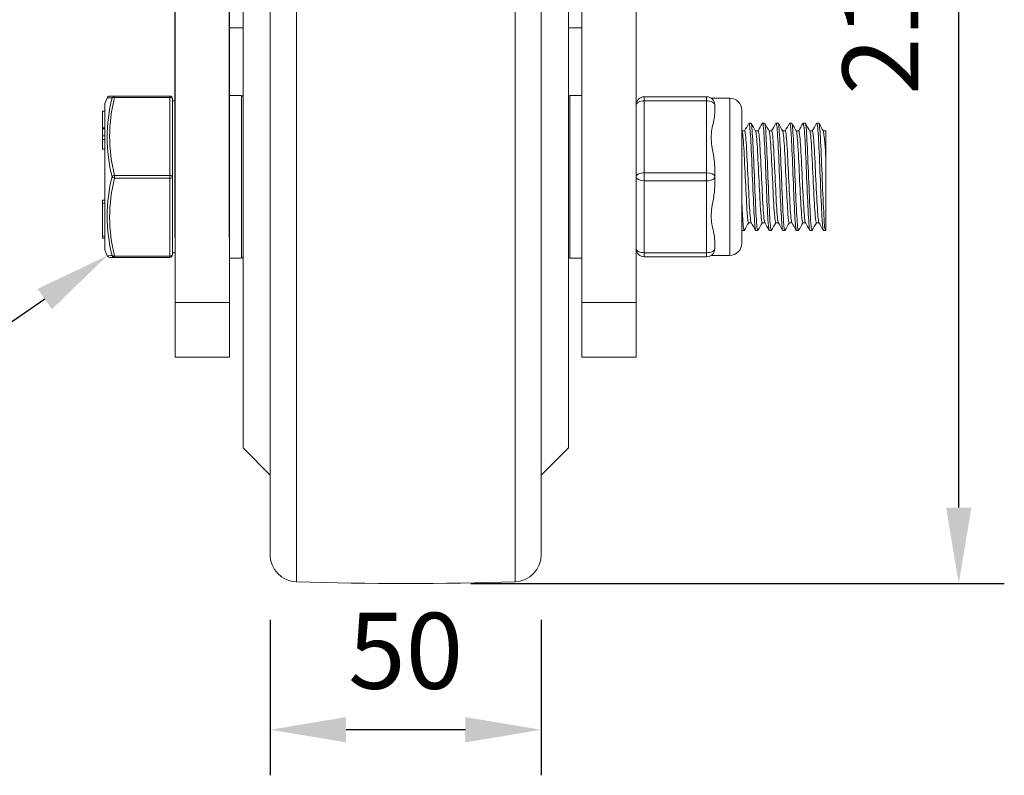
# Model space of a CAD drawing. Units: millimetres. Extents: x 10 to 287, y 10 to 200.
# Drawn here: x 210 to 255, y 53 to 88 of the extents above; entities that cross this region are included whole.
import ezdxf
from ezdxf import colors
from ezdxf.entities.mleader import LeaderData, LeaderLine
from ezdxf.math import Vec2, Vec3

# ---------------------------------------------------------------- set-up
doc = ezdxf.new("R2010")
doc.units = ezdxf.units.MM
doc.header["$LTSCALE"] = 0.75
for name, color, linetype, lineweight in [('FD_Dimensions', 7, 'Continuous', 13), ('Leaders', 7, 'Continuous', 13), ('Visible', 7, 'Continuous', 13), ('Visible Narrow', 7, 'Continuous', 13)]:
    doc.layers.add(name, color=color, linetype=linetype, lineweight=lineweight)
doc.styles.get("Standard").update_dxf_attribs({"font": 'arial.ttf'})
doc.dimstyles.new('Dim-ISO-25', dxfattribs={"dimtxt": 3.5, "dimasz": 3.5, "dimexe": 2.1, "dimexo": 3, "dimgap": 1.4, "dimtad": 1, "dimdec": 4, "dimdsep": 46, "dimtxsty": 'Standard', "dimcen": 0, "dimadec": 4, "dimazin": 2, "dimtp": 0.1, "dimtm": 0.1, "dimtfac": 1, "dimtdec": 4, "dimtmove": 0, "dimatfit": 3, "dimfxl": 1, "dimarcsym": 0})

# ---------------------------------------------------------------- blocks, each defined once
blk = doc.blocks.new('*D29')
at = {"layer": 'Defpoints', "color": 0, "transparency": 16777216}
for p in [(242.835, 114.952), (253.335, 114.952), (227.835, 61.952)]:
    blk.add_point(p, dxfattribs=at)
at = {"layer": 'FD_Dimensions', "color": 0, "lineweight": -2, "transparency": 16777216}
for p, q in [((245.835, 114.952), (255.435, 114.952)), ((253.335, 65.452), (253.335, 111.452)), ((230.835, 61.952), (255.435, 61.952))]:
    blk.add_line(p, q, dxfattribs=at)
at = {"layer": 'FD_Dimensions', "color": 0, "transparency": 16777216}
for points in [[(252.751, 111.452), (253.918, 111.452), (253.335, 114.952)], [(252.751, 65.452), (253.918, 65.452), (253.335, 61.952)]]:
    blk.add_solid(points, dxfattribs=at)
at = {"layer": 'FD_Dimensions', "color": 0, "transparency": 16777216, "insert": (250.177, 88.452), "char_height": 3.5, "attachment_point": 5, "rotation": 90}
blk.add_mtext('212', dxfattribs=at)
blk = doc.blocks.new('*D30')
at = {"layer": 'Defpoints', "color": 0, "transparency": 16777216}
for p in [(221.585, 63.282), (234.085, 63.282), (221.585, 55.209)]:
    blk.add_point(p, dxfattribs=at)
at = {"layer": 'FD_Dimensions', "color": 0, "lineweight": -2, "transparency": 16777216}
for p, q in [((221.585, 60.282), (221.585, 53.109)), ((234.085, 60.282), (234.085, 53.109)), ((230.585, 55.209), (225.085, 55.209))]:
    blk.add_line(p, q, dxfattribs=at)
at = {"layer": 'FD_Dimensions', "color": 0, "transparency": 16777216}
for points in [[(225.085, 55.793), (225.085, 54.626), (221.585, 55.209)], [(230.585, 55.793), (230.585, 54.626), (234.085, 55.209)]]:
    blk.add_solid(points, dxfattribs=at)
at = {"layer": 'FD_Dimensions', "color": 0, "transparency": 16777216, "insert": (227.835, 58.396), "char_height": 3.5, "attachment_point": 5}
blk.add_mtext('50', dxfattribs=at)
blk = doc.blocks.new('*D31')
at = {"layer": 'Defpoints', "color": 0, "transparency": 16777216}
for p in [(217.21, 89.241), (217.21, 74.906), (219.71, 74.906)]:
    blk.add_point(p, dxfattribs=at)
at = {"layer": 'FD_Dimensions', "color": 0, "lineweight": -2, "transparency": 16777216}
for p, q in [((217.21, 77.906), (217.21, 91.341)), ((219.71, 77.906), (219.71, 91.341)), ((213.71, 89.241), (202.737, 89.241)), ((219.71, 89.241), (217.21, 89.241)), ((223.21, 89.241), (226.71, 89.241))]:
    blk.add_line(p, q, dxfattribs=at)
at = {"layer": 'FD_Dimensions', "color": 0, "transparency": 16777216}
for points in [[(213.71, 89.824), (213.71, 88.658), (217.21, 89.241)], [(223.21, 89.824), (223.21, 88.658), (219.71, 89.241)]]:
    blk.add_solid(points, dxfattribs=at)
at = {"layer": 'FD_Dimensions', "color": 0, "transparency": 16777216, "insert": (206.474, 92.428), "char_height": 3.5, "attachment_point": 5}
blk.add_mtext('10', dxfattribs=at)

msp = doc.modelspace()

# ---------------------------------------------------------------- linework, layer by layer
at = {"layer": 'Visible', "extrusion": (0, 1, 0)}
for p, q in [((217.209654, 105.326614), (217.209654, 74.906264)), ((219.709654, 74.906264), (219.709654, 105.326614)), ((235.959654, 74.906264), (235.959654, 105.326614)), ((238.459654, 105.326614), (238.459654, 74.906264)), ((221.584654, 63.282248), (221.584654, 98.120981)), ((234.084654, 63.282248), (234.084654, 98.120981)), ((220.334654, 68.201614), (220.334654, 93.201614)), ((235.334654, 68.201614), (235.334654, 93.201614)), ((220.334654, 87.575368), (219.709654, 87.575368)), ((235.959654, 87.575368), (235.334654, 87.575368)), ((219.709654, 84.451614), (220.272154, 84.451614)), ((235.959654, 84.451614), (235.397154, 84.451614)), ((213.959654, 84.076614), (214.068226, 84.342701)), ((213.959654, 84.076614), (213.959654, 77.326614)), ((214.410764, 84.420364), (214.183916, 84.420364)), ((216.959654, 84.420364), (214.410764, 84.420364)), ((217.084654, 80.701614), (217.084654, 84.295364)), ((217.084654, 84.201614), (217.209654, 84.201614)), ((241.709654, 84.389114), (238.834654, 84.389114)), ((241.916943, 84.326614), (242.772154, 84.326614)), ((242.084654, 83.633002), (242.084654, 84.014114)), ((213.859654, 82.957851), (213.859654, 83.723741)), ((213.859654, 83.723741), (213.959654, 83.723741)), ((243.334654, 77.639114), (243.334654, 83.764114)), ((243.664652, 83.175427), (243.754656, 83.175427)), ((244.289652, 83.175427), (244.379656, 83.175427)), ((244.914652, 83.175427), (245.004656, 83.175427)), ((245.539652, 83.175427), (245.629656, 83.175427)), ((246.164652, 83.175427), (246.254656, 83.175427)), ((246.789652, 83.175427), (246.879656, 83.175427)), ((213.859654, 82.957851), (213.959654, 82.957851)), ((213.859654, 82.957851), (213.859654, 82.933296)), ((213.859654, 82.933296), (213.959654, 82.933296)), ((213.859654, 82.933296), (213.859654, 82.908787)), ((213.859654, 82.908787), (213.959654, 82.908787)), ((213.859654, 82.592507), (213.859654, 82.908787)), ((243.339553, 82.818864), (243.45879, 82.818864)), ((243.964553, 82.818864), (244.08379, 82.818864)), ((244.589553, 82.818864), (244.70879, 82.818864)), ((245.214553, 82.818864), (245.33379, 82.818864)), ((245.839553, 82.818864), (245.95879, 82.818864)), ((246.464553, 82.818864), (246.58379, 82.818864)), ((247.089553, 82.818864), (247.20879, 82.818864)), ((247.204754, 82.818864), (247.209654, 82.827323)), ((247.209654, 82.827323), (247.209654, 82.818784)), ((247.209654, 81.373331), (247.209654, 82.818784)), ((213.859654, 82.592507), (213.859654, 82.422033)), ((213.859654, 82.422033), (213.859654, 81.973231)), ((213.859654, 81.973231), (213.959654, 81.973231)), ((247.209654, 81.373331), (247.209654, 78.252062)), ((242.084654, 80.701614), (242.084654, 81.082726)), ((217.084654, 77.107864), (217.084654, 80.701614)), ((242.084654, 80.320502), (242.084654, 80.701614)), ((213.859654, 79.625494), (213.859654, 79.622937)), ((213.859654, 79.625494), (213.959654, 79.625494)), ((213.959654, 79.622937), (213.859654, 79.622937)), ((213.859654, 79.622937), (213.859654, 79.48702)), ((213.859654, 79.48702), (213.859654, 77.959301)), ((243.648017, 78.584364), (243.767254, 78.584364)), ((244.273017, 78.584364), (244.392254, 78.584364)), ((244.898017, 78.584364), (245.017254, 78.584364)), ((245.523017, 78.584364), (245.642254, 78.584364)), ((246.148017, 78.584364), (246.267254, 78.584364)), ((246.773017, 78.584364), (246.892254, 78.584364)), ((243.352152, 78.227802), (243.442156, 78.227802)), ((243.977152, 78.227802), (244.067156, 78.227802)), ((244.602152, 78.227802), (244.692156, 78.227802)), ((245.227152, 78.227802), (245.317156, 78.227802)), ((245.852152, 78.227802), (245.942156, 78.227802)), ((246.477152, 78.227802), (246.567156, 78.227802)), ((247.102152, 78.227802), (247.192156, 78.227802)), ((247.209654, 78.252063), (247.199072, 78.23378)), ((213.859654, 77.959301), (213.859654, 77.875355)), ((213.859654, 77.875355), (213.859654, 77.875224)), ((213.859654, 77.875224), (213.959654, 77.875224)), ((242.084654, 77.389114), (242.084654, 77.770226)), ((213.959654, 77.326614), (214.068226, 77.060527)), ((217.084654, 77.201614), (217.209654, 77.201614)), ((214.183916, 76.982864), (214.410764, 76.982864)), ((214.410764, 76.982864), (216.959654, 76.982864)), ((219.709654, 76.951614), (220.272154, 76.951614)), ((235.959654, 76.951614), (235.397154, 76.951614)), ((238.834654, 77.014114), (241.709654, 77.014114)), ((241.916943, 77.076614), (242.772154, 77.076614)), ((217.209654, 72.389114), (217.209654, 74.906264)), ((219.709654, 74.906264), (219.709654, 72.389114)), ((235.959654, 74.906264), (235.959654, 72.389114)), ((238.459654, 72.389114), (238.459654, 74.906264)), ((217.209654, 72.389114), (219.709654, 72.389114)), ((238.459654, 72.389114), (235.959654, 72.389114)), ((220.334654, 68.201614), (221.584654, 66.951614)), ((235.334654, 68.201614), (234.084654, 66.951614))]:
    msp.add_line(p, q, dxfattribs=at)
at = {"layer": 'Visible', "extrusion": (-2.19358e-16, 0, -1)}
for centre, radius, start, end in [((-220.272154, 84.389114), 0.0625, 90, 180), ((-235.397154, 84.389114), 0.0625, 0, 90), ((-216.959654, 84.295364), 0.125, 90, 180), ((-242.772154, 83.764114), 0.5625, 90, 180), ((-242.772154, 77.639114), 0.5625, 180, 270), ((-220.272154, 77.014114), 0.0625, 180, 270), ((-235.397154, 77.014114), 0.0625, 270, 0), ((-222.834654, 63.282248), 1.25, 271.8478263, 0), ((-232.834654, 63.282248), 1.25, 180, 268.1521737), ((-227.834654, 218.264114), 156.3125, 268.1521737, 271.8478263)]:
    msp.add_arc(centre, radius, start, end, dxfattribs=at)
at = {"layer": 'Visible'}
for centre, radius, start, end in [((214.183918, 84.295361), 0.125003, 90.0007985, 157.7458404), ((238.834654, 84.014114), 0.375, 90, 180), ((241.709654, 84.014114), 0.375, 0, 90), ((234.685216, 81.12931), 12.524675, 1.1161854, 7.7188449), ((238.834654, 77.389114), 0.375, 180, 270), ((241.709654, 77.389114), 0.375, 270, 0), ((214.183918, 77.107868), 0.125003, 202.2542538, 269.9991635)]:
    msp.add_arc(centre, radius, start, end, dxfattribs=at)
at = {"layer": 'Visible', "extrusion": (-2.19358e-16, -3.55521e-41, -1)}
msp.add_arc((-216.959654, 77.107864), 0.125, 180, 270, dxfattribs=at)
at = {"layer": 'Visible'}
for points, knots in [([(242.084654, 83.633002), (242.085956, 83.51104), (242.057096, 83.371611), (241.976267, 83.003216), (241.916943, 82.761186), (241.916943, 82.267043), (241.976267, 81.989969), (242.057096, 81.498), (242.085956, 81.28838), (242.084654, 81.082726)], [1.297690215, 1.297690215, 1.297690215, 1.297690215, 1.541464947, 1.541464947, 1.883817396, 1.883817396, 2.226169846, 2.226169846, 2.469944578, 2.469944578, 2.469944578, 2.469944578]), ([(243.657735, 83.169009), (243.679451, 83.204922), (243.701166, 83.061924), (243.722881, 82.763539), (243.747931, 82.419337), (243.77298, 81.87201), (243.79803, 81.265438), (243.823071, 80.659061), (243.848113, 79.99988), (243.873154, 79.461076), (243.898188, 78.922442), (243.923221, 78.509786), (243.948255, 78.331457), (243.957887, 78.26284), (243.967519, 78.229194), (243.977152, 78.229654)], [100.009023905, 100.009023905, 100.009023905, 100.009023905, 100.663939764, 100.663939764, 100.663939764, 101.419415905, 101.419415905, 101.419415905, 102.174648447, 102.174648447, 102.174648447, 102.929642938, 102.929642938, 102.929642938, 103.22014993, 103.22014993, 103.22014993, 103.22014993]), ([(244.074072, 78.23455), (244.069251, 78.225831), (244.06443, 78.22583), (244.059609, 78.234917), (244.034644, 78.281974), (244.00968, 78.572237), (243.984715, 79.029878), (243.959752, 79.487492), (243.934789, 80.107693), (243.909825, 80.728478), (243.884864, 81.349227), (243.859902, 81.96409), (243.83494, 82.412477), (243.80998, 82.860838), (243.78502, 83.138072), (243.760059, 83.171777), (243.758258, 83.17421), (243.756457, 83.175367), (243.754656, 83.17527)], [-106.264043653, -106.264043653, -106.264043653, -106.264043653, -106.118644934, -106.118644934, -106.118644934, -105.365727153, -105.365727153, -105.365727153, -104.612854421, -104.612854421, -104.612854421, -103.860026402, -103.860026402, -103.860026402, -103.107242761, -103.107242761, -103.107242761, -103.052917628, -103.052917628, -103.052917628, -103.052917628]), ([(244.282735, 83.167419), (244.296298, 83.190599), (244.30986, 83.146549), (244.323422, 83.034229), (244.348412, 82.827266), (244.373402, 82.390682), (244.398392, 81.838743), (244.423376, 81.28695), (244.448359, 80.625638), (244.473342, 80.027805), (244.498319, 79.430127), (244.523296, 78.90214), (244.548273, 78.581901), (244.566233, 78.351634), (244.584192, 78.230505), (244.602152, 78.229129)], [106.292209212, 106.292209212, 106.292209212, 106.292209212, 106.701237519, 106.701237519, 106.701237519, 107.454919207, 107.454919207, 107.454919207, 108.208401193, 108.208401193, 108.208401193, 108.961688893, 108.961688893, 108.961688893, 109.503335237, 109.503335237, 109.503335237, 109.503335237]), ([(244.699072, 78.235812), (244.685691, 78.212901), (244.672309, 78.255433), (244.658927, 78.364546), (244.63395, 78.568206), (244.608973, 79.001699), (244.583996, 79.551674), (244.559021, 80.101615), (244.534045, 80.76228), (244.50907, 81.36094), (244.484096, 81.959562), (244.459122, 82.489937), (244.434148, 82.813416), (244.415984, 83.04869), (244.39782, 83.17273), (244.379656, 83.174147)], [-112.54722896, -112.54722896, -112.54722896, -112.54722896, -112.143649265, -112.143649265, -112.143649265, -111.39035899, -111.39035899, -111.39035899, -110.637116456, -110.637116456, -110.637116456, -109.883921325, -109.883921325, -109.883921325, -109.336102935, -109.336102935, -109.336102935, -109.336102935]), ([(244.907735, 83.168148), (244.914564, 83.180489), (244.921393, 83.175539), (244.928222, 83.152441), (244.953408, 83.067256), (244.978593, 82.736175), (245.003778, 82.247104), (245.028942, 81.758447), (245.054106, 81.117342), (245.07927, 80.493741), (245.104414, 79.87065), (245.129557, 79.271722), (245.1547, 78.855491), (245.178851, 78.455697), (245.203001, 78.228557), (245.227152, 78.227846)], [112.57539452, 112.57539452, 112.57539452, 112.57539452, 112.781354043, 112.781354043, 112.781354043, 113.540925743, 113.540925743, 113.540925743, 114.299853065, 114.299853065, 114.299853065, 115.05815935, 115.05815935, 115.05815935, 115.786520544, 115.786520544, 115.786520544, 115.786520544]), ([(245.324072, 78.234175), (245.302232, 78.197997), (245.280392, 78.343048), (245.258552, 78.644854), (245.233562, 78.990188), (245.208571, 79.537138), (245.183581, 80.142551), (245.158593, 80.747923), (245.133604, 81.405414), (245.108616, 81.94296), (245.083629, 82.48047), (245.058642, 82.892427), (245.033656, 83.071037), (245.023989, 83.140137), (245.014322, 83.174031), (245.004656, 83.173579)], [-118.830414267, -118.830414267, -118.830414267, -118.830414267, -118.171730675, -118.171730675, -118.171730675, -117.418046306, -117.418046306, -117.418046306, -116.664412384, -116.664412384, -116.664412384, -115.91082857, -115.91082857, -115.91082857, -115.619288243, -115.619288243, -115.619288243, -115.619288243]), ([(245.532735, 83.169432), (245.557194, 83.211242), (245.581653, 83.020355), (245.606112, 82.643518), (245.631132, 82.258028), (245.656152, 81.682018), (245.681173, 81.066583), (245.706179, 80.451508), (245.731184, 79.803516), (245.75619, 79.292401), (245.781182, 78.78157), (245.806174, 78.412812), (245.831166, 78.282653), (245.838161, 78.246221), (245.845157, 78.228589), (245.852152, 78.229126)], [118.858579827, 118.858579827, 118.858579827, 118.858579827, 119.596238751, 119.596238751, 119.596238751, 120.350835944, 120.350835944, 120.350835944, 121.104992484, 121.104992484, 121.104992484, 121.858730247, 121.858730247, 121.858730247, 122.069705851, 122.069705851, 122.069705851, 122.069705851]), ([(245.949072, 78.234645), (245.943887, 78.225261), (245.938702, 78.22594), (245.933516, 78.237126), (245.908511, 78.291068), (245.883505, 78.588792), (245.858499, 79.052286), (245.833495, 79.515747), (245.808492, 80.14009), (245.783488, 80.761741), (245.758485, 81.383347), (245.733483, 81.995741), (245.708481, 82.4385), (245.683481, 82.881227), (245.65848, 83.1497), (245.63348, 83.173598), (245.632205, 83.174817), (245.63093, 83.175399), (245.629656, 83.175352)], [-125.113599574, -125.113599574, -125.113599574, -125.113599574, -124.957216171, -124.957216171, -124.957216171, -124.203062482, -124.203062482, -124.203062482, -123.448962303, -123.448962303, -123.448962303, -122.694915291, -122.694915291, -122.694915291, -121.940921107, -121.940921107, -121.940921107, -121.90247355, -121.90247355, -121.90247355, -121.90247355]), ([(246.157735, 83.167835), (246.174762, 83.196076), (246.191788, 83.117475), (246.208815, 82.935593), (246.233925, 82.667361), (246.259035, 82.177398), (246.284145, 81.595078), (246.309219, 81.013599), (246.334292, 80.346221), (246.359366, 79.768693), (246.384406, 79.191933), (246.409447, 78.710872), (246.434487, 78.451884), (246.448709, 78.304793), (246.46293, 78.230208), (246.477152, 78.229788)], [125.141765134, 125.141765134, 125.141765134, 125.141765134, 125.655274383, 125.655274383, 125.655274383, 126.412574056, 126.412574056, 126.412574056, 127.168778366, 127.168778366, 127.168778366, 127.923977393, 127.923977393, 127.923977393, 128.352891158, 128.352891158, 128.352891158, 128.352891158]), ([(246.574072, 78.235826), (246.560664, 78.212872), (246.547256, 78.255613), (246.533849, 78.365189), (246.508828, 78.569668), (246.483808, 79.004735), (246.458788, 79.556268), (246.433769, 80.107759), (246.408751, 80.769898), (246.383732, 81.369022), (246.358716, 81.968101), (246.333699, 82.497877), (246.308683, 82.81942), (246.290674, 83.050894), (246.272665, 83.172705), (246.254656, 83.174094)], [-131.396784881, -131.396784881, -131.396784881, -131.396784881, -130.992413049, -130.992413049, -130.992413049, -130.23781897, -130.23781897, -130.23781897, -129.48328114, -129.48328114, -129.48328114, -128.728799215, -128.728799215, -128.728799215, -128.185658857, -128.185658857, -128.185658857, -128.185658857]), ([(246.782735, 83.167518), (246.792936, 83.185543), (246.803136, 83.165466), (246.813336, 83.105636), (246.838353, 82.958898), (246.86337, 82.574635), (246.888386, 82.053617), (246.91335, 81.533712), (246.938313, 80.883096), (246.963276, 80.271717), (246.988379, 79.656933), (247.013481, 79.088342), (247.038583, 78.715993), (247.059773, 78.401685), (247.080962, 78.229958), (247.102152, 78.228333)], [131.424950441, 131.424950441, 131.424950441, 131.424950441, 131.732582051, 131.732582051, 131.732582051, 132.487069985, 132.487069985, 132.487069985, 133.239946013, 133.239946013, 133.239946013, 133.997015566, 133.997015566, 133.997015566, 134.636076466, 134.636076466, 134.636076466, 134.636076466]), ([(247.199072, 78.23426), (247.177562, 78.198724), (247.156051, 78.338474), (247.134541, 78.631285), (247.109505, 78.972083), (247.08447, 79.516626), (247.059434, 80.121912), (247.0344, 80.727151), (247.009367, 81.386744), (246.984333, 81.9275), (246.959301, 82.468215), (246.93427, 82.884415), (246.909238, 83.066834), (246.899377, 83.138695), (246.889516, 83.173979), (246.879656, 83.173541)], [-137.679970189, -137.679970189, -137.679970189, -137.679970189, -137.031231903, -137.031231903, -137.031231903, -136.276175447, -136.276175447, -136.276175447, -135.521177995, -135.521177995, -135.521177995, -134.766239202, -134.766239202, -134.766239202, -134.468844164, -134.468844164, -134.468844164, -134.468844164]), ([(243.343594, 82.811873), (243.344181, 82.810869), (243.344768, 82.809751), (243.345355, 82.808517), (243.371444, 82.753684), (243.397532, 82.471271), (243.423621, 82.041271), (243.4497, 81.611431), (243.475778, 81.039444), (243.501857, 80.487214), (243.527926, 79.935184), (243.553996, 79.409726), (243.580065, 79.059472), (243.602716, 78.755148), (243.625366, 78.586355), (243.648017, 78.584783)], [108.4661422, 108.4661422, 108.4661422, 108.4661422, 108.483853266, 108.483853266, 108.483853266, 109.270663655, 109.270663655, 109.270663655, 110.057180449, 110.057180449, 110.057180449, 110.843409989, 110.843409989, 110.843409989, 111.526539202, 111.526539202, 111.526539202, 111.526539202]), ([(243.45879, 82.816819), (243.473146, 82.816515), (243.487502, 82.751704), (243.501857, 82.623506), (243.527926, 82.390703), (243.553996, 81.951754), (243.580065, 81.430821), (243.606125, 80.910074), (243.632185, 80.313839), (243.658245, 79.810658), (243.684295, 79.307654), (243.710346, 78.903842), (243.736397, 78.713299), (243.745336, 78.647917), (243.754275, 78.607922), (243.763214, 78.593027)], [108.384946549, 108.384946549, 108.384946549, 108.384946549, 108.817900568, 108.817900568, 108.817900568, 109.604130109, 109.604130109, 109.604130109, 110.390078715, 110.390078715, 110.390078715, 111.175752681, 111.175752681, 111.175752681, 111.445343551, 111.445343551, 111.445343551, 111.445343551]), ([(243.968594, 82.811867), (243.969295, 82.810671), (243.969996, 82.809311), (243.970697, 82.807787), (243.996713, 82.751216), (244.02273, 82.468461), (244.048746, 82.039207), (244.074754, 81.610087), (244.100763, 81.039823), (244.126771, 80.489034), (244.152772, 79.938412), (244.178772, 79.413994), (244.204773, 79.063404), (244.227521, 78.75667), (244.250269, 78.586275), (244.273017, 78.584747)], [114.749327507, 114.749327507, 114.749327507, 114.749327507, 114.770469242, 114.770469242, 114.770469242, 115.55510716, 115.55510716, 115.55510716, 116.339501589, 116.339501589, 116.339501589, 117.123658695, 117.123658695, 117.123658695, 117.80972451, 117.80972451, 117.80972451, 117.80972451]), ([(244.08379, 82.816842), (244.098117, 82.816538), (244.112444, 82.751976), (244.126771, 82.624273), (244.152772, 82.392518), (244.178772, 81.955653), (244.204773, 81.436655), (244.230766, 80.91781), (244.256758, 80.323229), (244.282751, 79.820194), (244.308737, 79.317305), (244.334722, 78.912051), (244.360708, 78.71839), (244.369876, 78.650059), (244.379045, 78.608364), (244.388214, 78.593055)], [114.668131856, 114.668131856, 114.668131856, 114.668131856, 115.100221708, 115.100221708, 115.100221708, 115.884378815, 115.884378815, 115.884378815, 116.668304748, 116.668304748, 116.668304748, 117.45200564, 117.45200564, 117.45200564, 117.728528859, 117.728528859, 117.728528859, 117.728528859]), ([(244.593594, 82.811885), (244.593878, 82.811396), (244.594163, 82.81088), (244.594448, 82.810337), (244.62169, 82.758348), (244.648931, 82.457044), (244.676173, 81.998771), (244.702563, 81.55482), (244.728954, 80.970014), (244.755344, 80.413521), (244.781583, 79.860232), (244.807821, 79.341993), (244.83406, 79.007141), (244.855379, 78.735067), (244.876698, 78.586853), (244.898017, 78.585135)], [121.032512814, 121.032512814, 121.032512814, 121.032512814, 121.041098974, 121.041098974, 121.041098974, 121.862690158, 121.862690158, 121.862690158, 122.658606618, 122.658606618, 122.658606618, 123.449939085, 123.449939085, 123.449939085, 124.092909817, 124.092909817, 124.092909817, 124.092909817]), ([(244.70879, 82.816812), (244.724308, 82.81623), (244.739826, 82.740193), (244.755344, 82.591192), (244.781583, 82.339254), (244.807821, 81.882045), (244.83406, 81.350431), (244.860273, 80.819324), (244.886486, 80.220683), (244.9127, 79.725558), (244.938889, 79.230889), (244.965078, 78.845776), (244.991268, 78.680072), (244.998583, 78.633786), (245.005898, 78.604781), (245.013214, 78.59271)], [120.951317163, 120.951317163, 120.951317163, 120.951317163, 121.419326737, 121.419326737, 121.419326737, 122.210659205, 122.210659205, 122.210659205, 123.00123717, 123.00123717, 123.00123717, 123.791087389, 123.791087389, 123.791087389, 124.011714166, 124.011714166, 124.011714166, 124.011714166]), ([(245.218594, 82.811612), (245.22125, 82.80719), (245.223907, 82.800458), (245.226563, 82.791377), (245.252665, 82.702144), (245.278766, 82.387166), (245.304868, 81.935739), (245.330949, 81.484655), (245.357031, 80.902933), (245.383113, 80.355265), (245.409175, 79.807996), (245.435238, 79.301497), (245.461301, 78.978973), (245.481873, 78.724394), (245.502445, 78.586913), (245.523017, 78.585264)], [127.315698121, 127.315698121, 127.315698121, 127.315698121, 127.395815312, 127.395815312, 127.395815312, 128.183017259, 128.183017259, 128.183017259, 128.9696217, 128.9696217, 128.9696217, 129.755654046, 129.755654046, 129.755654046, 130.376095124, 130.376095124, 130.376095124, 130.376095124]), ([(245.33379, 82.817056), (245.350231, 82.816209), (245.366672, 82.730373), (245.383113, 82.563883), (245.409175, 82.299953), (245.435238, 81.836613), (245.461301, 81.304864), (245.487345, 80.773486), (245.51339, 80.180351), (245.539434, 79.692947), (245.565462, 79.205866), (245.591489, 78.83036), (245.617516, 78.672332), (245.624415, 78.630442), (245.631315, 78.60397), (245.638214, 78.592592)], [127.23450247, 127.23450247, 127.23450247, 127.23450247, 127.730341819, 127.730341819, 127.730341819, 128.516374166, 128.516374166, 128.516374166, 129.301859641, 129.301859641, 129.301859641, 130.086823288, 130.086823288, 130.086823288, 130.294899473, 130.294899473, 130.294899473, 130.294899473]), ([(245.843594, 82.811621), (245.846221, 82.807244), (245.848848, 82.80061), (245.851475, 82.791678), (245.877441, 82.703394), (245.903407, 82.391753), (245.929373, 81.944271), (245.956046, 81.484618), (245.982718, 80.887286), (246.009391, 80.328451), (246.035612, 79.779071), (246.061833, 79.273965), (246.088055, 78.957536), (246.108042, 78.716334), (246.12803, 78.587065), (246.148017, 78.585452)], [133.598883429, 133.598883429, 133.598883429, 133.598883429, 133.678111042, 133.678111042, 133.678111042, 134.461234504, 134.461234504, 134.461234504, 135.265658401, 135.265658401, 135.265658401, 136.056472512, 136.056472512, 136.056472512, 136.659280431, 136.659280431, 136.659280431, 136.659280431]), ([(245.95879, 82.816897), (245.975657, 82.815957), (245.992524, 82.725634), (246.009391, 82.550784), (246.035612, 82.278962), (246.061833, 81.80669), (246.088055, 81.268986), (246.114228, 80.732265), (246.140401, 80.137122), (246.166574, 79.653131), (246.192703, 79.169963), (246.218832, 78.803598), (246.244961, 78.658102), (246.251045, 78.624222), (246.257129, 78.602415), (246.263214, 78.592405)], [133.517687778, 133.517687778, 133.517687778, 133.517687778, 134.026378521, 134.026378521, 134.026378521, 134.817192632, 134.817192632, 134.817192632, 135.606560284, 135.606560284, 135.606560284, 136.394586991, 136.394586991, 136.394586991, 136.57808478, 136.57808478, 136.57808478, 136.57808478]), ([(246.468594, 82.811422), (246.472203, 82.805451), (246.475813, 82.795254), (246.479422, 82.78074), (246.505407, 82.676254), (246.531392, 82.349351), (246.557377, 81.891953), (246.584555, 81.413548), (246.611733, 80.798366), (246.638911, 80.234156), (246.665097, 79.690563), (246.691282, 79.20135), (246.717467, 78.906026), (246.735983, 78.697187), (246.7545, 78.587125), (246.773017, 78.585775)], [139.882068736, 139.882068736, 139.882068736, 139.882068736, 139.990930021, 139.990930021, 139.990930021, 140.774613913, 140.774613913, 140.774613913, 141.594289282, 141.594289282, 141.594289282, 142.384012798, 142.384012798, 142.384012798, 142.942465738, 142.942465738, 142.942465738, 142.942465738]), ([(246.58379, 82.816988), (246.602164, 82.815636), (246.620538, 82.70782), (246.638911, 82.502029), (246.665097, 82.208748), (246.691282, 81.721039), (246.717467, 81.177982), (246.743564, 80.636735), (246.769662, 80.047279), (246.79576, 79.576684), (246.821784, 79.107417), (246.847808, 78.762098), (246.873832, 78.638097), (246.878626, 78.615256), (246.88342, 78.599974), (246.888214, 78.592078)], [139.800873085, 139.800873085, 139.800873085, 139.800873085, 140.355009402, 140.355009402, 140.355009402, 141.144732918, 141.144732918, 141.144732918, 141.93182355, 141.93182355, 141.93182355, 142.716692125, 142.716692125, 142.716692125, 142.861270087, 142.861270087, 142.861270087, 142.861270087]), ([(242.084654, 80.320502), (242.085956, 80.114849), (242.057096, 79.905228), (241.976267, 79.41326), (241.916943, 79.136186), (241.916943, 78.642043), (241.976267, 78.400012), (242.057096, 78.031617), (242.085956, 77.892189), (242.084654, 77.770226)], [1.297690215, 1.297690215, 1.297690215, 1.297690215, 1.541464947, 1.541464947, 1.883817396, 1.883817396, 2.226169846, 2.226169846, 2.469944578, 2.469944578, 2.469944578, 2.469944578]), ([(243.449072, 78.233781), (243.423899, 78.190451), (243.398725, 78.394842), (243.373552, 78.79319), (243.360586, 78.998368), (243.34762, 79.253824), (243.334654, 79.538241)], [-99.980858346, -99.980858346, -99.980858346, -99.980858346, -99.221646305, -99.221646305, -99.221646305, -98.830598805, -98.830598805, -98.830598805, -98.830598805]), ([(243.334654, 78.266544), (243.338688, 78.248685), (243.342721, 78.236882), (243.346755, 78.231442), (243.348554, 78.229016), (243.350353, 78.227857), (243.352152, 78.227945)], [96.7610537306, 96.7610537306, 96.7610537306, 96.7610537306, 96.8827096212, 96.8827096212, 96.8827096212, 96.9369646225, 96.9369646225, 96.9369646225, 96.9369646225])]:
    msp.add_open_spline(points, degree=3, knots=knots, dxfattribs=at)
for points in [[(243.454754, 82.818864), (243.522438, 82.935712), (243.590095, 83.052576), (243.657735, 83.169449)], [(243.761572, 83.169449), (243.830558, 83.05025), (243.899562, 82.931061), (243.968594, 82.811889)], [(244.079754, 82.818864), (244.147438, 82.935712), (244.215095, 83.052576), (244.282735, 83.169449)], [(244.386572, 83.169449), (244.455558, 83.05025), (244.524562, 82.931061), (244.593594, 82.811889)], [(244.704754, 82.818864), (244.772438, 82.935712), (244.840095, 83.052576), (244.907735, 83.169449)], [(245.011572, 83.169449), (245.080558, 83.05025), (245.149562, 82.931061), (245.218594, 82.811889)], [(245.329754, 82.818864), (245.397438, 82.935712), (245.465095, 83.052576), (245.532735, 83.169449)], [(245.636572, 83.169449), (245.705558, 83.05025), (245.774562, 82.931061), (245.843594, 82.811889)], [(245.954754, 82.818864), (246.022438, 82.935712), (246.090095, 83.052576), (246.157735, 83.169449)], [(246.261572, 83.169449), (246.330558, 83.05025), (246.399562, 82.931061), (246.468594, 82.811889)], [(246.579754, 82.818864), (246.647438, 82.935712), (246.715095, 83.052576), (246.782735, 83.169449)], [(246.886572, 83.169449), (246.955558, 83.05025), (247.024562, 82.931061), (247.093594, 82.811889)], [(243.334654, 82.827323), (243.337634, 82.822178), (243.340614, 82.817033), (243.343594, 82.811889)], [(247.20879, 82.818864), (247.209078, 82.818864), (247.209366, 82.818838), (247.209654, 82.818784)], [(243.652053, 78.584364), (243.584369, 78.467516), (243.516712, 78.350653), (243.449072, 78.23378)], [(243.970235, 78.23378), (243.901249, 78.352978), (243.832245, 78.472167), (243.763214, 78.59134)], [(244.277053, 78.584364), (244.209369, 78.467516), (244.141712, 78.350653), (244.074072, 78.23378)], [(244.595235, 78.23378), (244.526249, 78.352978), (244.457245, 78.472167), (244.388214, 78.59134)], [(244.902053, 78.584364), (244.834369, 78.467516), (244.766712, 78.350653), (244.699072, 78.23378)], [(245.220235, 78.23378), (245.151249, 78.352978), (245.082245, 78.472167), (245.013214, 78.59134)], [(245.527053, 78.584364), (245.459369, 78.467516), (245.391712, 78.350653), (245.324072, 78.23378)], [(245.845235, 78.23378), (245.776249, 78.352978), (245.707245, 78.472167), (245.638214, 78.59134)], [(246.152053, 78.584364), (246.084369, 78.467516), (246.016712, 78.350653), (245.949072, 78.23378)], [(246.470235, 78.23378), (246.401249, 78.352978), (246.332245, 78.472167), (246.263214, 78.59134)], [(246.777053, 78.584364), (246.709369, 78.467516), (246.641712, 78.350653), (246.574072, 78.23378)], [(247.095235, 78.23378), (247.026249, 78.352978), (246.957245, 78.472167), (246.888214, 78.59134)], [(243.345235, 78.23378), (243.341708, 78.239874), (243.338181, 78.245968), (243.334654, 78.252063)]]:
    msp.add_open_spline(points, degree=3, dxfattribs=at)
at = {"layer": 'Visible Narrow', "extrusion": (0, 1, 0)}
for p, q in [((222.794347, 62.032898), (222.794347, 99.370331)), ((232.87496, 62.032898), (232.87496, 99.370331)), ((220.272154, 76.951614), (220.272154, 84.451614)), ((235.397154, 84.451614), (235.397154, 76.951614)), ((214.410764, 84.420364), (214.410764, 84.357864)), ((214.410764, 84.357864), (216.959654, 84.357864)), ((216.959654, 84.357864), (216.959654, 84.420364)), ((216.959654, 84.357864), (216.959654, 80.764114)), ((238.834654, 84.389114), (238.834654, 84.201614)), ((238.834654, 80.889114), (238.834654, 84.201614)), ((238.834654, 84.201614), (241.709654, 84.201614)), ((241.709654, 84.201614), (241.709654, 84.389114)), ((241.709654, 84.201614), (241.709654, 80.889114)), ((242.772154, 77.076614), (242.772154, 84.326614)), ((213.859654, 82.592507), (213.959654, 82.592507)), ((213.859654, 82.422033), (213.959654, 82.422033)), ((238.834654, 80.889114), (238.834654, 80.514114)), ((241.709654, 80.889114), (238.834654, 80.889114)), ((241.709654, 80.514114), (241.709654, 80.889114)), ((216.959654, 80.764114), (214.410764, 80.764114)), ((214.410764, 80.764114), (214.410764, 80.639114)), ((214.410764, 80.639114), (216.959654, 80.639114)), ((216.959654, 80.639114), (216.959654, 80.764114)), ((216.959654, 80.639114), (216.959654, 77.045364)), ((238.834654, 80.514114), (241.709654, 80.514114)), ((238.834654, 77.201614), (238.834654, 80.514114)), ((241.709654, 80.514114), (241.709654, 77.201614)), ((213.959654, 79.48702), (213.859654, 79.48702)), ((213.959654, 77.959301), (213.859654, 77.959301)), ((213.959654, 77.875355), (213.859654, 77.875355)), ((238.834654, 77.201614), (238.834654, 77.014114)), ((241.709654, 77.201614), (238.834654, 77.201614)), ((241.709654, 77.014114), (241.709654, 77.201614)), ((216.959654, 77.045364), (214.410764, 77.045364)), ((214.410764, 77.045364), (214.410764, 76.982864)), ((216.959654, 76.982864), (216.959654, 77.045364)), ((217.209654, 74.906264), (219.709654, 74.906264)), ((238.459654, 74.906264), (235.959654, 74.906264))]:
    msp.add_line(p, q, dxfattribs=at)
at = {"layer": 'Visible Narrow'}
for centre, radius, start, end in [((221.491322, 82.519389), 7.421442, 165.8304546, 194.1762931), ((221.444781, 82.561025), 7.259093, 165.6702472, 194.3303072), ((221.491382, 78.88391), 7.4215, 165.824347, 194.169961), ((221.444781, 78.842275), 7.259093, 165.6702472, 194.3303072)]:
    msp.add_arc(centre, radius, start, end, dxfattribs=at)
at = {"layer": 'Visible Narrow', "extrusion": (-2.19358e-16, 2.86986e-42, -1)}
msp.add_ellipse((214.410764, 84.295364), major_axis=(0, 0.125), ratio=0.979816531, start_param=-1.23747953, end_param=0, dxfattribs=at)
at = {"layer": 'Visible Narrow'}
for centre, major_axis, ratio, start_param, end_param in [((214.410764, 84.295364), (-0.121669, 0.028663), 0.489908265, -1.455893015, -0.218413486), ((216.959654, 84.295364), (-0.125, 0), 0.5, 3.141592654, 4.71238898), ((238.834654, 80.701614), (-0.375, 0), 0.5, -1.570796327, 0), ((241.709654, 80.701614), (-0.375, 0), 0.5, 3.141592654, 4.71238898), ((238.834654, 80.701614), (0.375, 0), 0.5, 3.141592654, 4.71238898), ((241.709654, 80.701614), (0.375, 0), 0.5, 4.71238898, 6.283185307), ((214.410764, 77.107864), (0.121669, 0.028663), 0.489908265, 3.36000614, 4.597485669), ((216.959654, 77.107864), (0.125, 0), 0.5, 4.71238898, 6.283185307)]:
    msp.add_ellipse(centre, major_axis=major_axis, ratio=ratio, start_param=start_param, end_param=end_param, dxfattribs=at)
at = {"layer": 'Visible Narrow', "extrusion": (-2.19358e-16, 2.29589e-41, -1)}
msp.add_ellipse((238.834654, 84.014114), major_axis=(-0.375, 0), ratio=0.5, start_param=0, end_param=1.570796327, dxfattribs=at)
at = {"layer": 'Visible Narrow', "extrusion": (-2.19358e-16, 1.12104e-44, -1)}
msp.add_ellipse((241.709654, 84.014114), major_axis=(-0.375, 0), ratio=0.5, start_param=1.570796327, end_param=3.141592654, dxfattribs=at)
at = {"layer": 'Visible Narrow', "extrusion": (-2.19358e-16, 4.97907e-29, -1)}
msp.add_ellipse((214.410764, 80.701614), major_axis=(0.121669, 0.028663), ratio=0.489908265, start_param=3.589812762, end_param=4.827292292, dxfattribs=at)
at = {"layer": 'Visible Narrow', "extrusion": (-2.19358e-16, -3.38964e-30, -1)}
msp.add_ellipse((214.410764, 80.701614), major_axis=(-0.121669, 0.028663), ratio=0.489908265, start_param=4.597485669, end_param=5.834965198, dxfattribs=at)
at = {"layer": 'Visible Narrow', "extrusion": (-2.19358e-16, 2.29645e-41, -1)}
msp.add_ellipse((216.959654, 80.701614), major_axis=(-0.125, 0), ratio=0.5, start_param=1.570796327, end_param=3.141592654, dxfattribs=at)
at = {"layer": 'Visible Narrow', "extrusion": (-2.19358e-16, 0, -1)}
for centre, major_axis, ratio, start_param, end_param in [((216.959654, 80.701614), (0.125, 0), 0.5, 0, 1.570796327), ((214.410764, 77.107864), (0, 0.125), 0.979816531, 3.141592654, 4.379072183)]:
    msp.add_ellipse(centre, major_axis=major_axis, ratio=ratio, start_param=start_param, end_param=end_param, dxfattribs=at)
at = {"layer": 'Visible Narrow', "extrusion": (-2.19358e-16, -1.12104e-44, -1)}
for centre, start_param, end_param in [((238.834654, 77.389114), 1.570796327, 3.141592654), ((241.709654, 77.389114), 0, 1.570796327)]:
    msp.add_ellipse(centre, major_axis=(0.375, 0), ratio=0.5, start_param=start_param, end_param=end_param, dxfattribs=at)
at = {"layer": 'Visible Narrow'}
for points, knots in [([(214.06818, 84.342588), (214.06818, 84.342588), (214.06818, 84.342588), (214.068181, 84.342588), (214.069544, 84.342544), (214.076593, 84.342319), (214.084384, 84.34207), (214.112381, 84.341201), (214.137013, 84.340453), (214.203006, 84.338591), (214.245988, 84.337446), (214.295028, 84.336262)], [0.008356693226, 0.008356693226, 0.008356693226, 0.008356693226, 0.008356873128, 0.008356873128, 0.009428267119, 0.009428267119, 0.011142497504, 0.011142497504, 0.013769864958, 0.013769864958, 0.016713746256, 0.016713746256, 0.016713746256, 0.016713746256]), ([(214.295028, 77.066967), (214.245271, 77.065765), (214.201746, 77.064604), (214.136197, 77.06275), (214.112092, 77.062019), (214.084375, 77.061158), (214.076588, 77.06091), (214.069542, 77.060684), (214.06818, 77.06064), (214.06818, 77.06064)], [0, 0, 0, 0, 0.002986943121, 0.002986943121, 0.005571248752, 0.005571248752, 0.007285479137, 0.007285479137, 0.008356693058, 0.008356693058, 0.008356693058, 0.008356693058])]:
    msp.add_open_spline(points, degree=3, knots=knots, dxfattribs=at)

# ---------------------------------------------------------------- dimensions: what is measured, and where the dimension line sits
at = {"layer": 'FD_Dimensions'}
dim = msp.add_linear_dim(base=(253.334654, 114.951614), p1=(227.834654, 61.951614), p2=(242.834654, 114.951614), angle=90, dimstyle='Dim-ISO-25', override={"dimlfac": 4, "dimclrd": 0, "dimclre": 0}, dxfattribs=at)
dim.commit()
dim.dimension.update_dxf_attribs({"geometry": '*D29', "text_midpoint": (250.177491, 88.451614)})
for base, p1, p2, picture, middle in [((217.209654, 89.241156), (219.709654, 74.906264), (217.209654, 74.906264), '*D31', (206.473535, 92.428162)), ((221.584654, 55.209424), (234.084654, 63.282248), (221.584654, 63.282248), '*D30', (227.834654, 58.396429))]:
    dim = msp.add_linear_dim(base=base, p1=p1, p2=p2, dimstyle='Dim-ISO-25', override={"dimlfac": 4, "dimclrd": 0, "dimclre": 0}, dxfattribs=at)
    dim.commit()
    dim.dimension.update_dxf_attribs({"geometry": picture, "text_midpoint": middle})

# ---------------------------------------------------------------- leaders
at = {"layer": 'Leaders'}
ml = msp.add_multileader_mtext('Standard', dxfattribs=at)
ml.set_content('3', color=256)
ml.set_leader_properties()
ml.build(insert=Vec2(0, 0))
ml.multileader.update_dxf_attribs({"text_left_attachment_type": 5, "text_right_attachment_type": 5, "dogleg_length": 3.5, "arrow_head_size": 3.5})
ctx = ml.context
ctx.base_point, ctx.char_height, ctx.arrow_head_size, ctx.landing_gap_size, ctx.plane_origin = Vec3(202.48282, 73.038217), 3.5, 3.5, 0, Vec3(214.06818, 77.06064)
ctx.left_attachment, ctx.right_attachment, ctx.text_align_type = 5, 5, 2
notes = []
notes.append((ctx, [(0, (1, 1, 0), (208.274771, 73.038217), (-1, 0), 3.5, [(0, [(214.068181, 77.06064)], 0, [])])]))
ctx.mtext.insert, ctx.mtext.alignment, ctx.mtext.flow_direction = Vec3(204.774771, 77.252542), 3, 5
for ctx, leaders in notes:
    for number, flags, end, landing, length, lines in leaders:
        leader = LeaderData()
        leader.index, (leader.has_last_leader_line, leader.has_dogleg_vector, leader.attachment_direction) = number, flags
        leader.last_leader_point, leader.dogleg_vector, leader.dogleg_length = Vec3(end), Vec3(landing), length
        for number, points, colour, breaks in lines:
            line = LeaderLine()
            line.index, line.vertices, line.color, line.breaks = number, Vec3.list(points), colors.encode_raw_color(colour), breaks
            leader.lines.append(line)
        ctx.leaders.append(leader)

doc.saveas('drawing.dxf')
